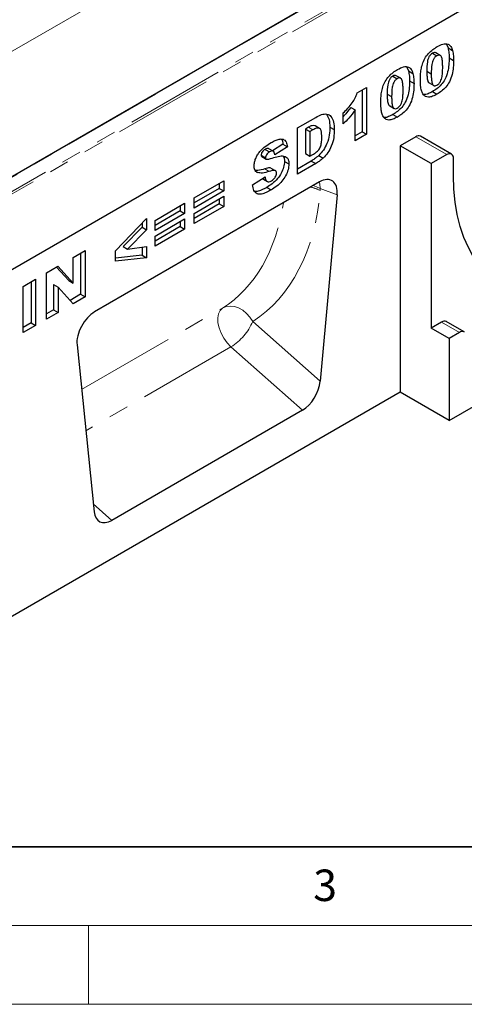
# Model space of a CAD drawing. Units: millimetres. Extents: x 0 to 420, y 0 to 297.
# Drawn here: x 121 to 149, y 0 to 63 of the extents above; entities that cross this region are included whole.
import ezdxf

# ---------------------------------------------------------------- set-up
doc = ezdxf.new("R2010")
doc.units = ezdxf.units.MM
doc.linetypes.add('PHANTOM', pattern=[12.7, 6.35, -1.27, 1.27, -1.27, 1.27, -1.27])
doc.styles.add('SLDTEXTSTYLE0', font='TXT', dxfattribs={"width": 0.605})

msp = doc.modelspace()

# ---------------------------------------------------------------- linework, layer by layer
at = {"color": 8, "linetype": 'PHANTOM', "lineweight": 18}
for p, q in [((94.7551, 37.0284), (165.3244, 77.7671)), ((165.4658, 77.6855), (94.7551, 36.8651)), ((147.0811, 76.1326), (76.3704, 35.3122)), ((151.2669, 70.55), (107.257, 45.1436)), ((138.9848, 55.7506), (139.2677, 55.5873)), ((147.7882, 54.0081), (145.8083, 55.151)), ((136.2069, 53.1049), (136.4897, 52.9416)), ((139.7385, 51.8573), (139.7265, 51.7265)), ((140.8088, 51.4595), (139.7385, 51.8573)), ((124.5555, 39.078), (133.5277, 44.2576)), ((135.4387, 43.4079), (139.724, 39.6081)), ((148.5859, 42.7106), (147.4545, 43.3638)), ((134.0556, 41.7916), (124.8233, 36.4619)), ((138.6002, 37.7619), (134.0556, 41.7916)), ((125.3001, 31.8032), (126.4744, 30.7619))]:
    msp.add_line(p, q, dxfattribs=at)
at = {"color": 7, "linetype": 'Continuous', "lineweight": 25}
for p, q in [((165.4658, 72.8681), (94.7551, 32.0477)), ((151.2169, 70.5549), (107.207, 45.1485)), ((147.7637, 61.0339), (147.862, 60.7948)), ((147.862, 60.7948), (148.1449, 60.6315)), ((146.8697, 60.4552), (147.1526, 60.2919)), ((147.3694, 60.3187), (147.0865, 60.482)), ((147.9344, 60.1565), (148.2172, 59.9932)), ((145.2445, 59.5797), (145.3429, 59.3405)), ((144.3506, 59.0009), (144.6334, 58.8376)), ((144.8502, 58.8644), (144.5674, 59.0277)), ((145.3429, 59.3405), (145.6257, 59.1772)), ((146.5128, 59.3168), (146.7956, 59.1535)), ((142.088, 57.9408), (142.683, 58.2843)), ((142.683, 58.2843), (142.683, 55.3066)), ((145.4152, 58.7023), (145.6981, 58.539)), ((146.6718, 58.5636), (146.9546, 58.4003)), ((142.4002, 58.121), (142.4002, 55.4699)), ((143.9937, 57.8625), (144.2765, 57.6992)), ((146.8749, 58.0149), (147.1577, 57.8516)), ((141.6729, 57.0155), (141.9557, 56.8522)), ((144.1526, 57.1093), (144.4355, 56.946)), ((138.2795, 55.704), (139.4505, 56.3801)), ((141.1954, 55.9748), (141.1954, 56.662)), ((141.9557, 54.8867), (141.9557, 56.8522)), ((144.3558, 56.5606), (144.6386, 56.3973)), ((138.2795, 52.7645), (138.2795, 55.704)), ((138.9848, 55.7506), (138.7901, 55.6382)), ((139.6886, 55.6786), (139.4057, 55.8419)), ((140.3439, 55.7627), (140.6267, 55.5994)), ((138.7901, 55.6382), (138.7901, 54.073)), ((138.7901, 55.6382), (139.0729, 55.4749)), ((139.2677, 55.5873), (139.0729, 55.4749)), ((139.0729, 55.4749), (139.0729, 53.9097)), ((142.4002, 55.4699), (141.9557, 55.2133)), ((142.683, 55.3066), (141.9557, 54.8867)), ((142.4002, 55.4699), (142.683, 55.3066)), ((145.8083, 55.151), (144.8183, 54.5796)), ((148.0881, 54.0378), (146.1082, 55.1808)), ((137.3619, 54.6735), (136.7014, 54.25)), ((137.6448, 54.5103), (136.8513, 54.0015)), ((137.3619, 54.6735), (137.6448, 54.5103)), ((144.8183, 54.5796), (144.8183, 38.902)), ((146.7982, 53.4366), (144.8183, 54.5796)), ((135.9734, 53.9728), (136.2563, 53.8095)), ((136.0146, 53.8886), (136.2975, 53.7253)), ((136.2219, 54.3465), (136.5047, 54.1832)), ((136.7463, 54.2241), (136.4635, 54.3874)), ((138.7901, 54.073), (139.0729, 53.9097)), ((139.0729, 53.9097), (139.2646, 54.0203)), ((139.6372, 53.9548), (139.9201, 53.7915)), ((147.7882, 54.0081), (146.7982, 53.4366)), ((137.4611, 53.5819), (137.7439, 53.4187)), ((139.1677, 53.6038), (138.2795, 53.091)), ((139.4505, 53.4405), (138.2795, 52.7645)), ((139.1677, 53.6038), (139.4505, 53.4405)), ((146.7982, 53.4366), (146.7982, 42.9849)), ((148.2124, 52.682), (148.2124, 53.7631)), ((135.4298, 52.0964), (136.2232, 52.6082)), ((135.6879, 52.9059), (135.7516, 52.8692)), ((136.5953, 53.1591), (136.8782, 52.9958)), ((139.6905, 52.2726), (125.384, 44.0136)), ((131.7139, 51.2648), (133.5983, 52.3526)), ((133.3154, 52.1893), (133.3154, 51.8669)), ((133.5983, 52.3526), (133.5983, 51.7036)), ((136.0475, 52.4948), (136.3136, 52.3412)), ((136.0716, 52.4725), (136.3544, 52.3092)), ((133.3154, 51.8669), (131.7139, 50.9424)), ((133.5983, 51.7036), (131.7139, 50.6158)), ((131.7139, 50.2722), (133.5983, 51.3601)), ((133.3154, 51.8669), (133.5983, 51.7036)), ((133.5983, 51.3601), (133.5983, 50.7111)), ((136.3319, 51.9285), (136.6147, 51.7653)), ((140.8088, 51.4595), (139.724, 39.6081)), ((129.2278, 49.8296), (131.1122, 50.9174)), ((130.8293, 50.7542), (130.8293, 50.4317)), ((131.1122, 50.9174), (131.1122, 50.2685)), ((131.7139, 50.6158), (131.7139, 51.2648)), ((133.3154, 50.8743), (131.7139, 49.9498)), ((133.5983, 50.7111), (131.7139, 49.6232)), ((133.3154, 51.1968), (133.3154, 50.8743)), ((133.3154, 50.8743), (133.5983, 50.7111)), ((130.8293, 50.4317), (129.2278, 49.5072)), ((131.1122, 50.2685), (129.2278, 49.1806)), ((130.8293, 50.4317), (131.1122, 50.2685)), ((131.7139, 49.6232), (131.7139, 50.2722)), ((126.7087, 47.888), (128.6922, 49.9404)), ((128.4094, 49.6477), (128.4094, 49.3896)), ((128.6922, 49.9404), (128.6922, 49.2264)), ((129.2278, 48.837), (131.1122, 49.9249)), ((129.2278, 49.1806), (129.2278, 49.8296)), ((130.8293, 49.7616), (130.8293, 49.4392)), ((131.1122, 49.9249), (131.1122, 49.2759)), ((128.4094, 49.3896), (127.2038, 48.1669)), ((128.6922, 49.2264), (127.4866, 48.0036)), ((128.4094, 49.3896), (128.6922, 49.2264)), ((130.8293, 49.4392), (129.2278, 48.5146)), ((131.1122, 49.2759), (129.2278, 48.188)), ((129.2278, 48.188), (129.2278, 48.837)), ((130.8293, 49.4392), (131.1122, 49.2759)), ((124.0176, 47.4708), (124.778, 47.9098)), ((124.4951, 47.7465), (124.4951, 45.1335)), ((124.778, 47.9098), (124.778, 44.9702)), ((126.7087, 47.2277), (126.7087, 47.888)), ((128.4094, 47.6222), (126.7087, 47.4239)), ((127.2038, 48.1669), (127.4866, 48.0036)), ((127.4866, 48.0036), (128.6922, 48.1688)), ((128.4094, 48.13), (128.4094, 47.6222)), ((128.4094, 47.6222), (128.6922, 47.4589)), ((128.6922, 48.1688), (128.6922, 47.4589)), ((124.0176, 45.8448), (124.0176, 47.4708)), ((128.6922, 47.4589), (126.7087, 47.2277)), ((122.3316, 46.4975), (123.0537, 46.9144)), ((122.3316, 43.5579), (122.3316, 46.4975)), ((122.9645, 46.8628), (123.7348, 46.008)), ((123.0537, 46.9144), (124.0176, 45.8448)), ((120.8373, 45.6349), (121.6307, 46.0929)), ((121.3479, 45.9296), (121.3479, 43.3166)), ((121.6307, 46.0929), (121.6307, 43.1533)), ((122.776, 45.7582), (122.776, 44.1411)), ((122.776, 45.7582), (123.0589, 45.5949)), ((123.7348, 46.008), (124.0176, 45.8448)), ((120.8373, 42.6953), (120.8373, 45.6349)), ((123.0589, 45.5949), (123.0589, 43.9778)), ((124.0176, 44.5313), (123.0589, 45.5949)), ((124.4951, 45.1335), (123.824, 44.7461)), ((124.4951, 45.1335), (124.778, 44.9702)), ((124.778, 44.9702), (124.0176, 44.5313)), ((122.776, 44.1411), (122.3316, 43.8845)), ((123.0589, 43.9778), (122.3316, 43.5579)), ((122.776, 44.1411), (123.0589, 43.9778)), ((121.3479, 43.3166), (120.8373, 43.0219)), ((121.3479, 43.3166), (121.6307, 43.1533)), ((147.4545, 43.3638), (146.7982, 42.9849)), ((148.8859, 42.7403), (147.7545, 43.3935)), ((121.6307, 43.1533), (120.8373, 42.6953)), ((147.9296, 42.3317), (146.7982, 42.9849)), ((148.5859, 42.7106), (147.9296, 42.3317)), ((147.9296, 42.3317), (147.9296, 37.1059)), ((124.2658, 41.9094), (125.3505, 31.3104)), ((147.9296, 37.1059), (153.5864, 40.3715)), ((144.8183, 38.902), (98.1493, 11.9605)), ((147.9296, 37.1059), (144.8183, 38.902)), ((138.6002, 37.7619), (126.4744, 30.7619))]:
    msp.add_line(p, q, dxfattribs=at)
at = {"color": 7, "linetype": 'Continuous', "lineweight": 35}
msp.add_line((20, 10), (415, 10), dxfattribs=at)
at = {"color": 7, "linetype": 'Continuous', "lineweight": 18}
for p, q in [((15, 5), (415, 5)), ((125, 5), (125, 0)), ((0, 0), (420, 0))]:
    msp.add_line(p, q, dxfattribs=at)
at = {"color": 7, "linetype": 'Continuous', "lineweight": 25, "flags": 128}
msp.add_lwpolyline([(156.4837, 45.2153), (155.7514, 45.0362), (155.0355, 44.9249), (154.3397, 44.8821), (153.6672, 44.9078), (153.0213, 45.002), (152.4052, 45.1643), (151.8218, 45.3938), (151.274, 45.6894), (150.7645, 46.0496), (150.2957, 46.4728), (149.8699, 46.9569), (149.4892, 47.4995), (149.1555, 48.0979), (148.8702, 48.7493), (148.635, 49.4506), (148.4508, 50.1982), (148.3186, 50.9885), (148.239, 51.8178), (148.2124, 52.682)], dxfattribs=at)
at = {"color": 8, "linetype": 'PHANTOM', "lineweight": 18, "flags": 128}
for points in [[(139.2878, 52.0401), (139.4955, 51.9698), (139.7385, 51.8573)], [(139.7385, 51.8573), (139.7058, 52.1471), (139.6765, 52.2645)], [(133.5277, 44.2576), (133.3719, 44.108), (133.2675, 43.8941), (133.2198, 43.6271), (133.2315, 43.3211), (133.3019, 42.9922), (133.4274, 42.6575), (133.6012, 42.3348), (133.8144, 42.0411), (134.0556, 41.7916)], [(133.5277, 44.2576), (133.7559, 44.3503), (134.0084, 44.3827), (134.275, 44.3535), (134.5445, 44.2638), (134.806, 44.1174), (135.0487, 43.9202), (135.2625, 43.6804), (135.4387, 43.4079)]]:
    msp.add_lwpolyline(points, dxfattribs=at)
at = {"color": 7, "linetype": 'Continuous', "lineweight": 25}
for centre, radius, start, end in [((145.984, 54.9057), 0.3018, 65.692881, 125.617577), ((147.9538, 53.805), 0.262, 350.785963, 129.203285), ((147.6297, 43.1247), 0.2964, 65.087495, 126.222963), ((148.7575, 42.4819), 0.2859, 57.559939, 126.885454)]:
    msp.add_arc(centre, radius, start, end, dxfattribs=at)
at = {"color": 8, "linetype": 'PHANTOM', "lineweight": 18}
for centre, radius, start, end in [((138.5865, 49.5658), 2.4431, 62.182172, 77.187802), ((138.6046, 49.5377), 2.4596, 62.859997, 77.920129), ((132.2704, 44.7192), 3.4289, 301.374244, 337.516512)]:
    msp.add_arc(centre, radius, start, end, dxfattribs=at)
at = {"color": 7, "linetype": 'Continuous', "lineweight": 25}
for centre, major_axis, ratio, start_param, end_param in [((139.6834, 50.9492), (0.7964, 1.4036), 0.5736898, 5.380068, 7.0567024), ((125.3912, 42.6985), (0.7911, 1.3949), 0.5810065, 0.7796309, 2.4562653), ((138.6002, 39.1145), (0.7718, 1.4345), 0.5766855, 3.8922873, 5.3480665), ((126.4744, 32.1144), (0.7718, 1.4345), 0.5766855, 2.4365082, 3.8922873)]:
    msp.add_ellipse(centre, major_axis=major_axis, ratio=ratio, start_param=start_param, end_param=end_param, dxfattribs=at)
at = {"color": 8, "linetype": 'PHANTOM', "lineweight": 18}
for centre, major_axis, ratio, start_param, end_param in [((127.4751, 58.2051), (-7.18, 15.2275), 0.6564909, 3.2224161, 3.9936559), ((126.3848, 57.6817), (-6.3546, 13.8514), 0.6644169, 3.2300629, 3.932935)]:
    msp.add_ellipse(centre, major_axis=major_axis, ratio=ratio, start_param=start_param, end_param=end_param, dxfattribs=at)
at = {"color": 7, "linetype": 'Continuous', "lineweight": 25}
for points, knots in [([(146.1014, 58.7617), (146.1032, 58.8678), (146.1068, 59.0799), (146.1441, 59.4143), (146.2219, 59.7625), (146.3746, 60.1252), (146.614, 60.4466), (146.8908, 60.7005), (147.0815, 60.8192), (147.1769, 60.8785)], [0, 0, 0, 0, 0.1402866, 0.2805235, 0.4206154, 0.5602092, 0.7065114, 0.8531314, 1, 1, 1, 1]), ([(147.1769, 60.8785), (147.2993, 60.9434), (147.5436, 61.0727), (147.8552, 61.067), (148.0593, 60.9002), (148.1163, 60.7211), (148.1449, 60.6315)], [0, 0, 0, 0, 0.2804755, 0.5595655, 0.779641, 1, 1, 1, 1]), ([(147.862, 60.7948), (147.8855, 60.6827), (147.9274, 60.4826), (147.9322, 60.2562), (147.9344, 60.1565)], [0, 0, 0, 0, 0.5599148, 1, 1, 1, 1]), ([(146.8697, 60.4552), (146.8284, 60.4271), (146.7457, 60.371), (146.6419, 60.2228), (146.5806, 60.0618), (146.5174, 59.7488), (146.5148, 59.5088), (146.5128, 59.3168)], [0, 0, 0, 0, 0.12468512, 0.24908154, 0.37396195, 0.49923434, 1, 1, 1, 1]), ([(147.1526, 60.2919), (147.1112, 60.2638), (147.0286, 60.2077), (146.9247, 60.0595), (146.8634, 59.8985), (146.8002, 59.5856), (146.7977, 59.3455), (146.7956, 59.1535)], [0, 0, 0, 0, 0.12468512, 0.24908154, 0.37396195, 0.49923434, 1, 1, 1, 1]), ([(147.085, 60.4786), (147.0559, 60.4907), (146.9942, 60.5163), (146.9128, 60.4763), (146.8697, 60.4552)], [0, 0, 0, 0, 0.4712179, 1, 1, 1, 1]), ([(147.9344, 60.1565), (147.9311, 60.0134), (147.9245, 59.7273), (147.8542, 59.2708), (147.7025, 58.8194), (147.4429, 58.449), (147.1628, 58.1944), (146.9709, 58.0748), (146.8749, 58.0149)], [0, 0, 0, 0, 0.18711741, 0.37403908, 0.56018503, 0.70637362, 0.85304633, 1, 1, 1, 1]), ([(147.5229, 59.5519), (147.5217, 59.6487), (147.5192, 59.8423), (147.4936, 60.1154), (147.4209, 60.313), (147.2796, 60.3518), (147.195, 60.3119), (147.1526, 60.2919)], [0, 0, 0, 0, 0.2511803, 0.5021964, 0.7505048, 0.8751376, 1, 1, 1, 1]), ([(148.1449, 60.6315), (148.1683, 60.5194), (148.2102, 60.3193), (148.2151, 60.0929), (148.2172, 59.9932)], [0, 0, 0, 0, 0.5599148, 1, 1, 1, 1]), ([(144.6577, 59.4243), (144.7802, 59.4891), (145.0245, 59.6185), (145.3361, 59.6127), (145.5401, 59.4459), (145.5972, 59.2668), (145.6257, 59.1772)], [0, 0, 0, 0, 0.2804755, 0.5595655, 0.779641, 1, 1, 1, 1]), ([(147.1567, 58.4237), (147.1976, 58.452), (147.2794, 58.5086), (147.3827, 58.6537), (147.4488, 58.8122), (147.4992, 59.0211), (147.5198, 59.2682), (147.5219, 59.4573), (147.5229, 59.5519)], [0, 0, 0, 0, 0.1246586, 0.2492333, 0.3740938, 0.4992288, 0.7494817, 1, 1, 1, 1]), ([(148.2172, 59.9932), (148.2139, 59.8501), (148.2074, 59.564), (148.1371, 59.1075), (147.9853, 58.6561), (147.7257, 58.2857), (147.4457, 58.0311), (147.2538, 57.9115), (147.1577, 57.8516)], [0, 0, 0, 0, 0.18711741, 0.37403908, 0.56018503, 0.70637362, 0.85304633, 1, 1, 1, 1]), ([(143.5822, 57.3074), (143.5841, 57.4135), (143.5877, 57.6257), (143.625, 57.96), (143.7027, 58.3082), (143.8555, 58.6709), (144.0948, 58.9923), (144.3717, 59.2463), (144.5623, 59.3649), (144.6577, 59.4243)], [0, 0, 0, 0, 0.1402866, 0.2805235, 0.4206154, 0.5602092, 0.7065114, 0.8531314, 1, 1, 1, 1]), ([(144.3506, 59.0009), (144.3092, 58.9728), (144.2266, 58.9167), (144.1227, 58.7685), (144.0614, 58.6075), (143.9982, 58.2946), (143.9957, 58.0545), (143.9937, 57.8625)], [0, 0, 0, 0, 0.1246851, 0.2490815, 0.373962, 0.4992343, 1, 1, 1, 1]), ([(144.6334, 58.8376), (144.5921, 58.8095), (144.5094, 58.7534), (144.4056, 58.6053), (144.3443, 58.4442), (144.2811, 58.1313), (144.2785, 57.8912), (144.2765, 57.6992)], [0, 0, 0, 0, 0.1246851, 0.2490815, 0.373962, 0.4992343, 1, 1, 1, 1]), ([(144.5659, 59.0243), (144.5368, 59.0364), (144.4751, 59.062), (144.3937, 59.022), (144.3506, 59.0009)], [0, 0, 0, 0, 0.4712179, 1, 1, 1, 1]), ([(145.0038, 58.0976), (145.0026, 58.1944), (145.0001, 58.388), (144.9744, 58.6611), (144.9018, 58.8587), (144.7605, 58.8975), (144.6758, 58.8576), (144.6334, 58.8376)], [0, 0, 0, 0, 0.25118025, 0.50219636, 0.75050476, 0.87513763, 1, 1, 1, 1]), ([(145.3429, 59.3405), (145.3664, 59.2285), (145.4082, 59.0283), (145.4131, 58.8019), (145.4152, 58.7023)], [0, 0, 0, 0, 0.5599148, 1, 1, 1, 1]), ([(145.6257, 59.1772), (145.6492, 59.0652), (145.6911, 58.8651), (145.6959, 58.6386), (145.6981, 58.539)], [0, 0, 0, 0, 0.5599148, 1, 1, 1, 1]), ([(146.5128, 59.3168), (146.5137, 59.2216), (146.5156, 59.0312), (146.5474, 58.7749), (146.5951, 58.5891), (146.6679, 58.5704), (146.6742, 58.5688)], [0, 0, 0, 0, 0.3242872, 0.6483541, 0.9692619, 1, 1, 1, 1]), ([(146.7956, 59.1535), (146.7969, 59.059), (146.7994, 58.87), (146.8263, 58.6034), (146.8988, 58.414), (147.0324, 58.3668), (147.1152, 58.4047), (147.1567, 58.4237)], [0, 0, 0, 0, 0.2511268, 0.502083, 0.7505927, 0.8752564, 1, 1, 1, 1]), ([(145.4152, 58.7023), (145.4119, 58.5591), (145.4054, 58.273), (145.3351, 57.8165), (145.1833, 57.3651), (144.9237, 56.9948), (144.6437, 56.7401), (144.4518, 56.6205), (144.3558, 56.5606)], [0, 0, 0, 0, 0.1871174, 0.3740391, 0.560185, 0.7063736, 0.8530463, 1, 1, 1, 1]), ([(145.6981, 58.539), (145.6948, 58.3958), (145.6882, 58.1097), (145.6179, 57.6533), (145.4662, 57.2018), (145.2066, 56.8315), (144.9265, 56.5768), (144.7346, 56.4572), (144.6386, 56.3973)], [0, 0, 0, 0, 0.1871174, 0.3740391, 0.560185, 0.7063736, 0.8530463, 1, 1, 1, 1]), ([(146.2992, 57.8177), (146.259, 57.8858), (146.1786, 58.0221), (146.1163, 58.3473), (146.107, 58.6045), (146.1014, 58.7617)], [0, 0, 0, 0, 0.2795727, 0.5597722, 1, 1, 1, 1]), ([(141.1954, 56.662), (141.2968, 56.7597), (141.4997, 56.9551), (141.761, 57.2769), (141.9614, 57.6152), (142.0458, 57.8323), (142.088, 57.9408)], [0, 0, 0, 0, 0.2802557, 0.5600695, 0.7800354, 1, 1, 1, 1]), ([(143.9937, 57.8625), (143.9946, 57.7673), (143.9965, 57.5769), (144.0283, 57.3206), (144.076, 57.1348), (144.1487, 57.1161), (144.1551, 57.1145)], [0, 0, 0, 0, 0.3242872, 0.6483541, 0.9692619, 1, 1, 1, 1]), ([(144.2765, 57.6992), (144.2778, 57.6047), (144.2803, 57.4157), (144.3071, 57.1491), (144.3797, 56.9598), (144.5132, 56.9126), (144.5961, 56.9504), (144.6376, 56.9694)], [0, 0, 0, 0, 0.25112681, 0.50208297, 0.75059273, 0.8752564, 1, 1, 1, 1]), ([(144.6376, 56.9694), (144.6785, 56.9977), (144.7602, 57.0544), (144.8636, 57.1994), (144.9297, 57.358), (144.9801, 57.5669), (145.0007, 57.814), (145.0028, 58.003), (145.0038, 58.0976)], [0, 0, 0, 0, 0.12465862, 0.2492333, 0.37409377, 0.49922884, 0.7494817, 1, 1, 1, 1]), ([(146.8749, 58.0149), (146.7829, 57.9666), (146.5992, 57.8703), (146.3934, 57.8094), (146.3039, 57.8343), (146.2887, 57.8385)], [0, 0, 0, 0, 0.4542482, 0.9073087, 1, 1, 1, 1]), ([(147.1577, 57.8516), (147.065, 57.8017), (146.8798, 57.7021), (146.6299, 57.6477), (146.4315, 57.6926), (146.3433, 57.776), (146.2992, 57.8177)], [0, 0, 0, 0, 0.2803107, 0.5598886, 0.7799214, 1, 1, 1, 1]), ([(141.6729, 57.0155), (141.543, 56.8302), (141.3928, 56.616), (141.2189, 56.4447), (141.1954, 56.4215)], [0, 0, 0, 0, 0.8648657, 1, 1, 1, 1]), ([(143.7801, 56.3634), (143.7399, 56.4315), (143.6594, 56.5678), (143.5972, 56.893), (143.5879, 57.1502), (143.5822, 57.3074)], [0, 0, 0, 0, 0.2795727, 0.5597722, 1, 1, 1, 1]), ([(139.4505, 56.3801), (139.5737, 56.4464), (139.8194, 56.5788), (140.1707, 56.6212), (140.4484, 56.4507), (140.6021, 56.0863), (140.6185, 55.7619), (140.6267, 55.5994)], [0, 0, 0, 0, 0.1871289, 0.373468, 0.5597709, 0.7795229, 1, 1, 1, 1]), ([(140.1367, 56.5854), (140.1992, 56.476), (140.3267, 56.2529), (140.3381, 55.9283), (140.3439, 55.7627)], [0, 0, 0, 0, 0.4900447, 1, 1, 1, 1]), ([(141.9557, 56.8522), (141.8237, 56.6707), (141.5879, 56.3464), (141.3154, 56.0884), (141.1954, 55.9748)], [0, 0, 0, 0, 0.55964783, 1, 1, 1, 1]), ([(144.3558, 56.5606), (144.2638, 56.5124), (144.08, 56.416), (143.8743, 56.3551), (143.7848, 56.38), (143.7696, 56.3842)], [0, 0, 0, 0, 0.4542482, 0.9073087, 1, 1, 1, 1]), ([(144.6386, 56.3973), (144.5459, 56.3475), (144.3607, 56.2479), (144.1107, 56.1934), (143.9124, 56.2383), (143.8242, 56.3217), (143.7801, 56.3634)], [0, 0, 0, 0, 0.28031073, 0.55988858, 0.77992145, 1, 1, 1, 1]), ([(139.4051, 55.8401), (139.3426, 55.8527), (139.2156, 55.8782), (139.0625, 55.7935), (138.9848, 55.7506)], [0, 0, 0, 0, 0.49265912, 1, 1, 1, 1]), ([(139.8333, 55.1223), (139.8317, 55.196), (139.8284, 55.3433), (139.796, 55.545), (139.7012, 55.7099), (139.4949, 55.707), (139.3436, 55.6273), (139.2677, 55.5873)], [0, 0, 0, 0, 0.187532, 0.374862, 0.560892, 0.779451, 1, 1, 1, 1]), ([(140.3439, 55.7627), (140.341, 55.5969), (140.3352, 55.2661), (140.1913, 54.7499), (139.9469, 54.2833), (139.7404, 54.0642), (139.6372, 53.9548)], [0, 0, 0, 0, 0.2808747, 0.5603296, 0.7804248, 1, 1, 1, 1]), ([(139.2646, 54.0203), (139.3291, 54.059), (139.4576, 54.1362), (139.6544, 54.3049), (139.7861, 54.5816), (139.8291, 54.8553), (139.8319, 55.0332), (139.8333, 55.1223)], [0, 0, 0, 0, 0.1874133, 0.3733808, 0.5590241, 0.7790393, 1, 1, 1, 1]), ([(140.6267, 55.5994), (140.6238, 55.4336), (140.6181, 55.1029), (140.4742, 54.5866), (140.2298, 54.1201), (140.0232, 53.9009), (139.9201, 53.7915)], [0, 0, 0, 0, 0.2808747, 0.5603296, 0.7804248, 1, 1, 1, 1]), ([(135.5289, 53.3025), (135.534, 53.376), (135.5442, 53.523), (135.6232, 53.763), (135.7392, 53.9954), (135.9404, 54.2744), (136.2377, 54.552), (136.4813, 54.7003), (136.6034, 54.7746)], [0, 0, 0, 0, 0.1250419, 0.2501435, 0.3750807, 0.5001567, 0.7495841, 1, 1, 1, 1]), ([(136.6034, 54.7746), (136.6928, 54.8232), (136.8717, 54.9202), (137.1352, 55.0076), (137.3939, 55.0113), (137.5864, 54.8369), (137.6253, 54.6193), (137.6448, 54.5103)], [0, 0, 0, 0, 0.1873088, 0.374438, 0.5610628, 0.779975, 1, 1, 1, 1]), ([(137.2649, 54.9897), (137.2698, 54.9855), (137.3408, 54.9248), (137.3517, 54.7947), (137.3619, 54.6735)], [0, 0, 0, 0, 0.0691148, 1, 1, 1, 1]), ([(136.2219, 54.3465), (136.1883, 54.3253), (136.1212, 54.2831), (136.0362, 54.1823), (135.982, 54.0692), (135.9763, 54.0049), (135.9734, 53.9728)], [0, 0, 0, 0, 0.2807633, 0.5600226, 0.7799757, 1, 1, 1, 1]), ([(135.9734, 53.9728), (135.9771, 53.9469), (135.9826, 53.9089), (136.008, 53.8953), (136.0161, 53.8909)], [0, 0, 0, 0, 0.6799431, 1, 1, 1, 1]), ([(136.4588, 54.3807), (136.4537, 54.3866), (136.4268, 54.4175), (136.3373, 54.4033), (136.2604, 54.3654), (136.2219, 54.3465)], [0, 0, 0, 0, 0.1045795, 0.55148, 1, 1, 1, 1]), ([(136.5047, 54.1832), (136.4711, 54.162), (136.404, 54.1198), (136.3191, 54.019), (136.2648, 53.906), (136.2591, 53.8417), (136.2563, 53.8095)], [0, 0, 0, 0, 0.2807633, 0.5600226, 0.7799757, 1, 1, 1, 1]), ([(136.8513, 54.0015), (136.8418, 54.0527), (136.8228, 54.1546), (136.7411, 54.2453), (136.6224, 54.2435), (136.544, 54.2033), (136.5047, 54.1832)], [0, 0, 0, 0, 0.28075177, 0.55960688, 0.77940516, 1, 1, 1, 1]), ([(136.5781, 53.7615), (136.7081, 53.8023), (136.968, 53.8839), (137.2875, 53.9465), (137.5131, 53.9077), (137.6468, 53.8094), (137.7301, 53.6423), (137.7393, 53.4932), (137.7439, 53.4187)], [0, 0, 0, 0, 0.2503991, 0.5004028, 0.6254052, 0.7501661, 0.8750625, 1, 1, 1, 1]), ([(137.3742, 53.9228), (137.3977, 53.8833), (137.4519, 53.7924), (137.4578, 53.658), (137.4611, 53.5819)], [0, 0, 0, 0, 0.4340583, 1, 1, 1, 1]), ([(139.6372, 53.9548), (139.5507, 53.8805), (139.3962, 53.7479), (139.2375, 53.6478), (139.1677, 53.6038)], [0, 0, 0, 0, 0.5600531, 1, 1, 1, 1]), ([(135.7516, 52.8692), (135.6799, 52.9176), (135.5516, 53.0043), (135.5359, 53.2113), (135.5289, 53.3025)], [0, 0, 0, 0, 0.5588986, 1, 1, 1, 1]), ([(136.2563, 53.8095), (136.2605, 53.7843), (136.2682, 53.7392), (136.3, 53.7238), (136.3141, 53.717)], [0, 0, 0, 0, 0.55810607, 1, 1, 1, 1]), ([(136.3141, 53.717), (136.361, 53.7166), (136.4451, 53.7157), (136.5373, 53.7475), (136.5781, 53.7615)], [0, 0, 0, 0, 0.5583588, 1, 1, 1, 1]), ([(137.4611, 53.5819), (137.4505, 53.4607), (137.4292, 53.2182), (137.2635, 52.823), (137.0088, 52.4515), (136.684, 52.1464), (136.4494, 52.0012), (136.3319, 51.9285)], [0, 0, 0, 0, 0.18636132, 0.37285118, 0.55934866, 0.77937242, 1, 1, 1, 1]), ([(137.7439, 53.4187), (137.7333, 53.2975), (137.712, 53.055), (137.5463, 52.6597), (137.2917, 52.2882), (136.9668, 51.9831), (136.7322, 51.8379), (136.6147, 51.7653)], [0, 0, 0, 0, 0.18636132, 0.37285118, 0.55934866, 0.77937242, 1, 1, 1, 1]), ([(139.9201, 53.7915), (139.8336, 53.7172), (139.6791, 53.5846), (139.5204, 53.4845), (139.4505, 53.4405)], [0, 0, 0, 0, 0.5600531, 1, 1, 1, 1]), ([(136.2069, 53.1049), (136.0581, 53.0561), (135.8437, 52.9858), (135.6592, 53.0124), (135.6027, 53.0205)], [0, 0, 0, 0, 0.6941891, 1, 1, 1, 1]), ([(136.4897, 52.9416), (136.3419, 52.8958), (136.0781, 52.8141), (135.8512, 52.8524), (135.7516, 52.8692)], [0, 0, 0, 0, 0.5607097, 1, 1, 1, 1]), ([(136.5953, 53.1591), (136.5633, 53.1666), (136.499, 53.1816), (136.3643, 53.1518), (136.2666, 53.1227), (136.2069, 53.1049)], [0, 0, 0, 0, 0.2789369, 0.5593288, 1, 1, 1, 1]), ([(136.2232, 52.6082), (136.2309, 52.5494), (136.2448, 52.4445), (136.2926, 52.3728), (136.3136, 52.3412)], [0, 0, 0, 0, 0.5603812, 1, 1, 1, 1]), ([(136.8782, 52.9958), (136.8461, 53.0033), (136.7818, 53.0183), (136.6471, 52.9885), (136.5494, 52.9594), (136.4897, 52.9416)], [0, 0, 0, 0, 0.2789369, 0.5593288, 1, 1, 1, 1]), ([(136.6302, 52.3469), (136.6737, 52.3746), (136.7604, 52.43), (136.8678, 52.5634), (136.9379, 52.7085), (136.9463, 52.7919), (136.9505, 52.8336)], [0, 0, 0, 0, 0.2807162, 0.5599866, 0.7802623, 1, 1, 1, 1]), ([(136.9505, 52.8336), (136.9462, 52.8737), (136.9384, 52.9455), (136.8966, 52.9804), (136.8782, 52.9958)], [0, 0, 0, 0, 0.5590607, 1, 1, 1, 1]), ([(136.6147, 51.7653), (136.5112, 51.7087), (136.3044, 51.5956), (135.9977, 51.4856), (135.7005, 51.4933), (135.4929, 51.7157), (135.4508, 51.9695), (135.4298, 52.0964)], [0, 0, 0, 0, 0.18732866, 0.37445126, 0.56064816, 0.78013291, 1, 1, 1, 1]), ([(136.3136, 52.3412), (136.3356, 52.3236), (136.3796, 52.2884), (136.488, 52.2788), (136.5763, 52.3211), (136.6302, 52.3469)], [0, 0, 0, 0, 0.280395, 0.5605817, 1, 1, 1, 1]), ([(136.3319, 51.9285), (136.229, 51.8734), (136.0232, 51.7633), (135.7591, 51.6527), (135.6255, 51.6709), (135.5803, 51.6771)], [0, 0, 0, 0, 0.3986366, 0.7968346, 1, 1, 1, 1])]:
    msp.add_open_spline(points, degree=3, knots=knots, dxfattribs=at)

# ---------------------------------------------------------------- texts
at = {"color": 7, "linetype": 'Continuous', "lineweight": 18, "insert": (140.0453, 8.5647), "char_height": 2, "attachment_point": 2, "style": 'SLDTEXTSTYLE0'}
msp.add_mtext('3', dxfattribs=at)

doc.saveas('drawing.dxf')
